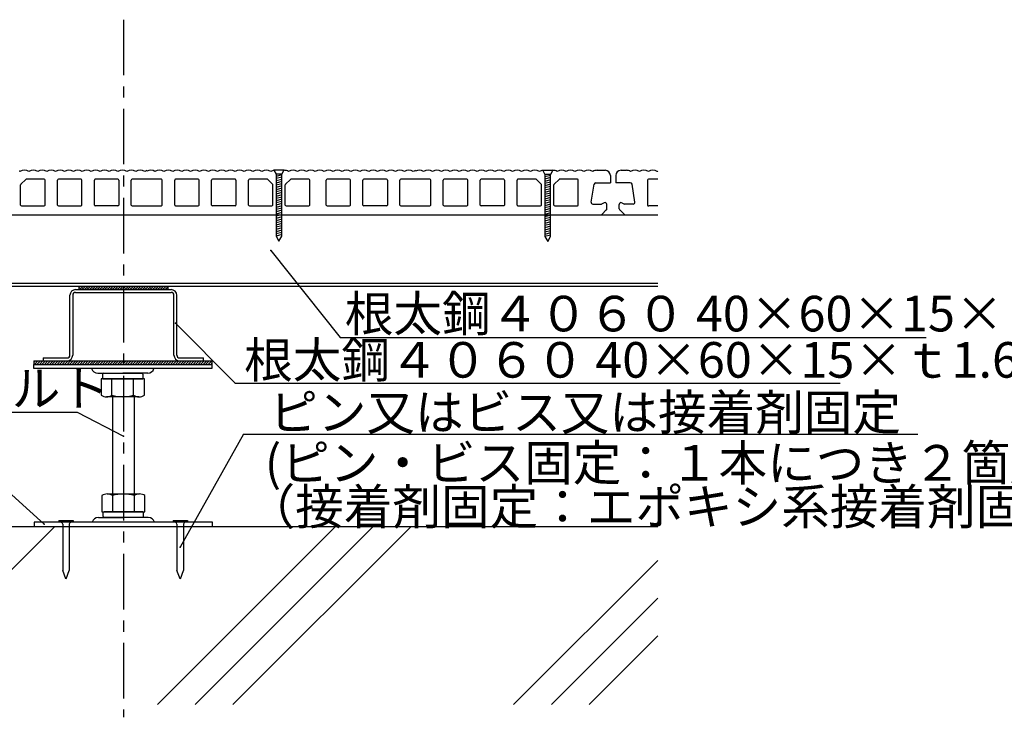
# Model space of a CAD drawing. Extents: x 17 to 2079, y 15 to 1442.
# Drawn here: x 612 to 1165, y 314 to 706 of the extents above; entities that cross this region are included whole.
import ezdxf

# ---------------------------------------------------------------- set-up
doc = ezdxf.new("R2010")
doc.units = 0
doc.header["$LTSCALE"] = 5
doc.header["$MEASUREMENT"] = 0
doc.linetypes.add('CENTER1', pattern=[10, 6.25, -1.25, 1.25, -1.25])
for name, color, linetype in [('_0-0_中心線', 7, 'CONTINUOUS'), ('_0-1_中線', 7, 'CONTINUOUS'), ('_0-2_太線１', 7, 'CONTINUOUS'), ('_0-3_太線２', 7, 'CONTINUOUS'), ('_0-6_文字', 7, 'CONTINUOUS')]:
    doc.layers.add(name, color=color, linetype=linetype)
doc.styles.get("Standard").update_dxf_attribs({"font": 'txt', "bigfont": 'bigfont.shx'})

msp = doc.modelspace()

# ---------------------------------------------------------------- linework, layer by layer
at = {"layer": '_0-0_中心線', "color": 4, "linetype": 'CENTER1'}
msp.add_line((669.99, 706.33), (669.99, 314.48), dxfattribs=at)
at = {"layer": '_0-1_中線', "color": 7, "linetype": 'Continuous'}
for p, q in [((754.5, 621.99), (754.55, 621.87)), ((754.5, 621.99), (760.1, 621.99)), ((754.55, 621.87), (755.7, 619.59)), ((755.7, 619.59), (755.7, 584.76)), ((758.9, 619.59), (755.7, 619.59)), ((758.9, 619.14), (755.7, 618.28)), ((760.1, 621.99), (758.9, 619.59)), ((758.9, 584.76), (758.9, 619.59)), ((905.43, 621.72), (905.49, 621.6)), ((905.43, 621.72), (911.03, 621.72)), ((905.49, 621.6), (906.63, 619.32)), ((906.63, 619.32), (906.63, 584.49)), ((909.83, 619.32), (906.63, 619.32)), ((911.03, 621.72), (909.83, 619.32)), ((909.83, 584.49), (909.83, 619.32)), ((758.9, 617.89), (755.7, 617.04)), ((758.9, 616.65), (755.7, 615.79)), ((758.9, 615.41), (755.7, 614.55)), ((758.9, 614.17), (755.7, 613.31)), ((909.83, 618.86), (906.63, 618.01)), ((909.83, 617.62), (906.63, 616.77)), ((909.83, 616.38), (906.63, 615.52)), ((909.83, 615.14), (906.63, 614.28)), ((909.83, 613.9), (906.63, 613.04)), ((758.9, 612.92), (755.7, 612.07)), ((758.9, 611.68), (755.7, 610.82)), ((758.9, 610.44), (755.7, 609.58)), ((758.9, 609.2), (755.7, 608.34)), ((909.83, 612.65), (906.63, 611.8)), ((909.83, 611.41), (906.63, 610.55)), ((909.83, 610.17), (906.63, 609.31)), ((909.83, 608.93), (906.63, 608.07)), ((758.9, 607.96), (755.7, 607.1)), ((758.9, 606.71), (755.7, 605.86)), ((758.9, 605.47), (755.7, 604.61)), ((758.9, 604.23), (755.7, 603.37)), ((758.9, 602.99), (755.7, 602.13)), ((909.83, 607.68), (906.63, 606.83)), ((909.83, 606.44), (906.63, 605.58)), ((909.83, 605.2), (906.63, 604.34)), ((909.83, 603.96), (906.63, 603.1)), ((909.83, 602.71), (906.63, 601.86)), ((758.9, 601.74), (755.7, 600.89)), ((758.9, 600.5), (755.7, 599.64)), ((758.9, 599.26), (755.7, 598.4)), ((758.9, 598.02), (755.7, 597.16)), ((909.83, 601.47), (906.63, 600.61)), ((909.83, 600.23), (906.63, 599.37)), ((909.83, 598.99), (906.63, 598.13)), ((909.83, 597.75), (906.63, 596.89)), ((369.99, 596.73), (969.99, 596.73)), ((758.9, 596.77), (755.7, 595.92)), ((758.9, 595.53), (755.7, 594.67)), ((758.9, 594.29), (755.7, 593.43)), ((758.9, 593.05), (755.7, 592.19)), ((758.9, 591.8), (755.7, 590.95)), ((909.83, 596.5), (906.63, 595.65)), ((909.83, 595.26), (906.63, 594.4)), ((909.83, 594.02), (906.63, 593.16)), ((909.83, 592.78), (906.63, 591.92)), ((909.83, 591.53), (906.63, 590.68)), ((758.9, 590.56), (755.7, 589.71)), ((758.9, 589.32), (755.7, 588.46)), ((758.9, 588.08), (755.7, 587.22)), ((758.9, 586.84), (755.7, 585.98)), ((909.83, 590.29), (906.63, 589.43)), ((909.83, 589.05), (906.63, 588.19)), ((909.83, 587.81), (906.63, 586.95)), ((909.83, 586.56), (906.63, 585.71)), ((758.9, 585.59), (755.7, 584.74)), ((755.7, 584.76), (757.3, 581.99)), ((757.3, 581.99), (758.9, 584.76)), ((909.83, 585.32), (906.63, 584.46)), ((906.63, 584.49), (908.23, 581.72)), ((908.23, 581.72), (909.83, 584.49)), ((369.99, 558.33), (969.99, 558.33)), ((369.99, 556.73), (969.99, 556.73)), ((643.19, 554.73), (696.79, 554.73)), ((643.19, 553.13), (696.79, 553.13)), ((639.99, 517.93), (639.99, 551.53)), ((641.59, 551.53), (641.59, 517.93)), ((698.39, 517.93), (698.39, 551.53)), ((699.99, 517.93), (699.99, 551.53)), ((624.99, 516.33), (624.99, 514.73)), ((624.99, 516.33), (638.39, 516.33)), ((624.99, 514.73), (638.39, 514.73)), ((701.59, 516.33), (714.99, 516.33)), ((701.59, 514.73), (714.99, 514.73)), ((714.99, 514.73), (714.99, 516.33)), ((619.67, 512.73), (719.67, 512.73)), ((619.67, 510.43), (619.67, 512.73)), ((719.67, 510.43), (619.67, 510.43)), ((719.67, 512.73), (719.67, 510.43)), ((655.67, 507.73), (669.67, 507.73)), ((657.55, 504.53), (657.55, 495.46)), ((681.8, 504.53), (657.55, 504.53)), ((658.32, 507.23), (658.32, 505.03)), ((658.82, 507.73), (680.52, 507.73)), ((658.82, 504.53), (680.52, 504.53)), ((679.67, 504.53), (659.67, 504.53)), ((663.61, 495.46), (663.61, 504.53)), ((683.67, 507.73), (669.67, 507.73)), ((675.74, 495.46), (675.74, 504.53)), ((681.02, 507.23), (681.02, 505.03)), ((681.8, 495.46), (681.8, 504.53)), ((678.77, 494.53), (660.58, 494.53)), ((663.99, 494.53), (663.99, 439.93)), ((675.99, 494.53), (675.99, 439.93)), ((657.86, 438.99), (657.86, 429.93)), ((660.89, 439.93), (679.08, 439.93)), ((663.93, 438.99), (663.93, 429.93)), ((676.05, 438.99), (676.05, 429.93)), ((682.11, 429.93), (682.11, 438.99)), ((655.99, 426.73), (669.99, 426.73)), ((655.99, 426.73), (669.99, 426.73)), ((657.86, 429.93), (682.11, 429.93)), ((658.64, 427.23), (658.64, 429.43)), ((680.84, 429.93), (659.14, 429.93)), ((680.84, 426.73), (659.14, 426.73)), ((659.99, 429.93), (679.99, 429.93)), ((683.99, 426.73), (669.99, 426.73)), ((683.99, 426.73), (669.99, 426.73)), ((681.34, 427.23), (681.34, 429.43)), ((369.99, 421.73), (969.99, 421.73)), ((631.5, 421.73), (531.5, 321.73)), ((619.99, 424.03), (619.99, 421.73)), ((719.99, 424.03), (619.99, 424.03)), ((619.99, 424.03), (619.99, 421.73)), ((719.99, 424.03), (619.99, 424.03)), ((619.99, 421.73), (719.99, 421.73)), ((619.99, 421.73), (719.99, 421.73)), ((633.78, 425.03), (641.78, 425.03)), ((633.78, 425.03), (633.78, 424.03)), ((637.78, 424.03), (633.78, 424.03)), ((635.93, 423.03), (635.93, 397.03)), ((641.78, 424.03), (637.78, 424.03)), ((639.63, 423.03), (639.63, 397.03)), ((641.78, 425.03), (641.78, 424.03)), ((789.08, 421.73), (689.08, 321.73)), ((697.92, 425.03), (705.92, 425.03)), ((697.92, 425.03), (697.92, 424.03)), ((701.92, 424.03), (697.92, 424.03)), ((700.07, 423.03), (700.07, 397.03)), ((705.92, 424.03), (701.92, 424.03)), ((703.77, 423.03), (703.77, 397.03)), ((705.92, 425.03), (705.92, 424.03)), ((810.29, 421.73), (710.29, 321.73)), ((719.99, 421.73), (719.99, 424.03)), ((719.99, 421.73), (719.99, 424.03)), ((831.5, 421.73), (731.5, 321.73)), ((969.99, 402.64), (889.08, 321.73)), ((637.68, 392.28), (635.93, 397.03)), ((637.87, 392.28), (639.63, 397.03)), ((701.82, 392.28), (700.07, 397.03)), ((702.01, 392.28), (703.77, 397.03)), ((969.99, 381.43), (910.29, 321.73)), ((969.99, 360.21), (931.5, 321.73))]:
    msp.add_line(p, q, dxfattribs=at)
for centre, radius, start, end in [((643.19, 551.53), 3.2, 90, 180), ((643.19, 551.53), 1.6, 90, 180), ((696.79, 551.53), 3.2, 0, 90), ((696.79, 551.53), 1.6, 0, 90), ((638.39, 517.93), 1.6, 270, 0), ((638.39, 517.93), 3.2, 270, 0), ((701.59, 517.93), 3.2, 180, 270), ((701.59, 517.93), 1.6, 180, 270), ((655.67, 511.35), 3.62, 194.7048, 270), ((683.67, 511.35), 3.62, 270, 345.2952), ((658.82, 507.23), 0.5, 90, 180), ((658.82, 505.03), 0.5, 180, 270), ((680.52, 507.23), 0.5, 0, 90), ((680.52, 505.03), 0.5, 270, 0), ((660.58, 499.89), 5.37, 235.6158, 304.3842), ((669.67, 514.59), 20.06, 252.412, 287.588), ((678.77, 499.89), 5.37, 235.6158, 304.3842), ((660.89, 434.56), 5.37, 55.6158, 124.3842), ((669.99, 419.86), 20.06, 72.412, 107.588), ((679.08, 434.56), 5.37, 55.6158, 124.3842), ((655.99, 423.11), 3.62, 90, 165.2952), ((655.99, 423.11), 3.62, 90, 165.2952), ((659.14, 429.43), 0.5, 90, 180), ((659.14, 427.23), 0.5, 180, 270), ((680.84, 429.43), 0.5, 0, 90), ((680.84, 427.23), 0.5, 270, 0), ((683.99, 423.11), 3.62, 14.7048, 90), ((683.99, 423.11), 3.62, 14.7048, 90), ((634.93, 423.03), 1, 0, 90), ((640.63, 423.03), 1, 90, 180), ((699.07, 423.03), 1, 0, 90), ((704.77, 423.03), 1, 90, 180)]:
    msp.add_arc(centre, radius, start, end, dxfattribs=at)
at = {"layer": '_0-2_太線１', "color": 3, "linetype": 'Continuous'}
for p, q in [((644.99, 556.73), (644.99, 554.73)), ((644.99, 556.73), (694.99, 556.73)), ((645.93, 556.73), (644.99, 555.79)), ((694.99, 554.73), (644.99, 554.73)), ((647.34, 556.73), (645.34, 554.73)), ((648.75, 556.73), (646.75, 554.73)), ((650.17, 556.73), (648.17, 554.73)), ((651.58, 556.73), (649.58, 554.73)), ((653, 556.73), (651, 554.73)), ((654.41, 556.73), (652.41, 554.73)), ((655.83, 556.73), (653.83, 554.73)), ((657.24, 556.73), (655.24, 554.73)), ((658.65, 556.73), (656.65, 554.73)), ((660.07, 556.73), (658.07, 554.73)), ((661.48, 556.73), (659.48, 554.73)), ((662.9, 556.73), (660.9, 554.73)), ((664.31, 556.73), (662.31, 554.73)), ((665.73, 556.73), (663.73, 554.73)), ((667.14, 556.73), (665.14, 554.73)), ((668.55, 556.73), (666.55, 554.73)), ((669.97, 556.73), (667.97, 554.73)), ((671.38, 556.73), (669.38, 554.73)), ((672.8, 556.73), (670.8, 554.73)), ((674.21, 556.73), (672.21, 554.73)), ((675.63, 556.73), (673.63, 554.73)), ((677.04, 556.73), (675.04, 554.73)), ((678.45, 556.73), (676.45, 554.73)), ((679.87, 556.73), (677.87, 554.73)), ((681.28, 556.73), (679.28, 554.73)), ((682.7, 556.73), (680.7, 554.73)), ((684.11, 556.73), (682.11, 554.73)), ((685.52, 556.73), (683.52, 554.73)), ((686.94, 556.73), (684.94, 554.73)), ((688.35, 556.73), (686.35, 554.73)), ((689.77, 556.73), (687.77, 554.73)), ((691.18, 556.73), (689.18, 554.73)), ((692.6, 556.73), (690.6, 554.73)), ((694.01, 556.73), (692.01, 554.73)), ((694.99, 556.29), (693.42, 554.73)), ((694.99, 554.88), (694.84, 554.73)), ((694.99, 556.73), (694.99, 554.73)), ((619.67, 514.73), (719.67, 514.73)), ((619.67, 514.73), (619.67, 512.73)), ((620.61, 514.73), (619.67, 513.79)), ((622.03, 514.73), (620.03, 512.73)), ((623.44, 514.73), (621.44, 512.73)), ((624.86, 514.73), (622.86, 512.73)), ((626.27, 514.73), (624.27, 512.73)), ((627.68, 514.73), (625.68, 512.73)), ((629.1, 514.73), (627.1, 512.73)), ((630.51, 514.73), (628.51, 512.73)), ((631.93, 514.73), (629.93, 512.73)), ((633.34, 514.73), (631.34, 512.73)), ((634.76, 514.73), (632.76, 512.73)), ((636.17, 514.73), (634.17, 512.73)), ((637.58, 514.73), (635.58, 512.73)), ((639, 514.73), (637, 512.73)), ((640.41, 514.73), (638.41, 512.73)), ((641.83, 514.73), (639.83, 512.73)), ((643.24, 514.73), (641.24, 512.73)), ((644.65, 514.73), (642.65, 512.73)), ((646.07, 514.73), (644.07, 512.73)), ((647.48, 514.73), (645.48, 512.73)), ((648.9, 514.73), (646.9, 512.73)), ((650.31, 514.73), (648.31, 512.73)), ((651.73, 514.73), (649.73, 512.73)), ((653.14, 514.73), (651.14, 512.73)), ((654.55, 514.73), (652.55, 512.73)), ((655.97, 514.73), (653.97, 512.73)), ((657.38, 514.73), (655.38, 512.73)), ((658.8, 514.73), (656.8, 512.73)), ((660.21, 514.73), (658.21, 512.73)), ((661.63, 514.73), (659.63, 512.73)), ((663.04, 514.73), (661.04, 512.73)), ((664.45, 514.73), (662.45, 512.73)), ((665.87, 514.73), (663.87, 512.73)), ((667.28, 514.73), (665.28, 512.73)), ((668.7, 514.73), (666.7, 512.73)), ((670.11, 514.73), (668.11, 512.73)), ((671.52, 514.73), (669.52, 512.73)), ((672.94, 514.73), (670.94, 512.73)), ((674.35, 514.73), (672.35, 512.73)), ((675.77, 514.73), (673.77, 512.73)), ((677.18, 514.73), (675.18, 512.73)), ((678.6, 514.73), (676.6, 512.73)), ((680.01, 514.73), (678.01, 512.73)), ((681.42, 514.73), (679.42, 512.73)), ((682.84, 514.73), (680.84, 512.73)), ((684.25, 514.73), (682.25, 512.73)), ((685.67, 514.73), (683.67, 512.73)), ((687.08, 514.73), (685.08, 512.73)), ((688.5, 514.73), (686.5, 512.73)), ((689.91, 514.73), (687.91, 512.73)), ((691.32, 514.73), (689.32, 512.73)), ((692.74, 514.73), (690.74, 512.73)), ((694.15, 514.73), (692.15, 512.73)), ((695.57, 514.73), (693.57, 512.73)), ((696.98, 514.73), (694.98, 512.73)), ((698.4, 514.73), (696.4, 512.73)), ((699.81, 514.73), (697.81, 512.73)), ((701.22, 514.73), (699.22, 512.73)), ((702.64, 514.73), (700.64, 512.73)), ((704.05, 514.73), (702.05, 512.73)), ((705.47, 514.73), (703.47, 512.73)), ((706.88, 514.73), (704.88, 512.73)), ((708.29, 514.73), (706.29, 512.73)), ((709.71, 514.73), (707.71, 512.73)), ((711.12, 514.73), (709.12, 512.73)), ((712.54, 514.73), (710.54, 512.73)), ((713.95, 514.73), (711.95, 512.73)), ((715.37, 514.73), (713.37, 512.73)), ((716.78, 514.73), (714.78, 512.73)), ((718.19, 514.73), (716.19, 512.73)), ((719.61, 514.73), (717.61, 512.73)), ((719.67, 514.73), (719.67, 512.73)), ((719.67, 513.38), (719.02, 512.73))]:
    msp.add_line(p, q, dxfattribs=at)
at = {"layer": '_0-3_太線２', "color": 2, "linetype": 'Continuous'}
for p, q in [((936.06, 621.72), (940.43, 621.72)), ((949.43, 621.72), (952.26, 621.72)), ((615.19, 616.57), (612.48, 613.86)), ((625.53, 616.72), (615.54, 616.72)), ((626.03, 602.22), (626.03, 616.22)), ((633.03, 602.22), (633.03, 616.22)), ((646.23, 616.72), (633.53, 616.72)), ((646.73, 602.22), (646.73, 616.22)), ((653.73, 602.22), (653.73, 616.22)), ((666.93, 616.72), (654.23, 616.72)), ((667.43, 616.22), (667.43, 602.22)), ((674.43, 602.22), (674.43, 616.22)), ((683.13, 616.72), (674.93, 616.72)), ((691.33, 616.72), (683.13, 616.72)), ((691.83, 602.22), (691.83, 616.22)), ((698.83, 602.22), (698.83, 616.22)), ((712.03, 616.72), (699.33, 616.72)), ((712.53, 602.22), (712.53, 616.22)), ((719.53, 602.22), (719.53, 616.22)), ((732.73, 616.72), (720.03, 616.72)), ((733.23, 616.22), (733.23, 602.22)), ((740.23, 602.22), (740.23, 616.22)), ((750.72, 616.72), (740.73, 616.72)), ((753.79, 613.86), (751.08, 616.57)), ((763.79, 616.57), (761.08, 613.86)), ((774.13, 616.72), (764.14, 616.72)), ((774.63, 602.22), (774.63, 616.22)), ((783.83, 602.22), (783.83, 616.22)), ((797.03, 616.72), (784.33, 616.72)), ((797.53, 602.22), (797.53, 616.22)), ((804.53, 602.22), (804.53, 616.22)), ((817.73, 616.72), (805.03, 616.72)), ((818.23, 616.22), (818.23, 602.22)), ((825.23, 602.22), (825.23, 616.22)), ((833.93, 616.72), (825.73, 616.72)), ((842.13, 616.72), (833.93, 616.72)), ((842.63, 602.22), (842.63, 616.22)), ((849.63, 602.22), (849.63, 616.22)), ((862.83, 616.72), (850.13, 616.72)), ((863.33, 602.22), (863.33, 616.22)), ((870.33, 602.22), (870.33, 616.22)), ((883.53, 616.72), (870.83, 616.72)), ((884.03, 616.22), (884.03, 602.22)), ((891.03, 602.22), (891.03, 616.22)), ((901.52, 616.72), (891.53, 616.72)), ((904.59, 613.86), (901.88, 616.57)), ((914.59, 616.57), (911.88, 613.86)), ((924.93, 616.72), (914.94, 616.72)), ((925.43, 602.22), (925.43, 616.22)), ((932.63, 603.88), (934.29, 613.88)), ((935.28, 614.72), (943.43, 614.72)), ((943.43, 618.72), (943.43, 614.72)), ((946.43, 618.72), (946.43, 614.72)), ((954.58, 614.72), (946.43, 614.72)), ((957.24, 603.88), (955.57, 613.88)), ((964.26, 616.18), (964.26, 602.18)), ((969.99, 616.71), (964.92, 616.71)), ((612.33, 602.22), (612.33, 613.51)), ((753.93, 602.22), (753.93, 613.51)), ((760.93, 602.22), (760.93, 613.51)), ((904.73, 602.22), (904.73, 613.51)), ((911.73, 602.22), (911.73, 613.51)), ((933.61, 602.72), (938.43, 602.72)), ((939.98, 603.49), (938.43, 602.72)), ((941.43, 600.13), (941.43, 602.6)), ((948.43, 600.13), (948.43, 602.6)), ((949.88, 603.49), (951.43, 602.72)), ((956.25, 602.72), (951.43, 602.72)), ((612.83, 601.72), (625.53, 601.72)), ((633.53, 601.72), (646.23, 601.72)), ((666.93, 601.72), (654.23, 601.72)), ((674.93, 601.72), (683.13, 601.72)), ((683.13, 601.72), (691.33, 601.72)), ((699.33, 601.72), (712.03, 601.72)), ((732.73, 601.72), (720.03, 601.72)), ((740.73, 601.72), (753.43, 601.72)), ((761.43, 601.72), (774.13, 601.72)), ((784.33, 601.72), (797.03, 601.72)), ((817.73, 601.72), (805.03, 601.72)), ((825.73, 601.72), (833.93, 601.72)), ((833.93, 601.72), (842.13, 601.72)), ((850.13, 601.72), (862.83, 601.72)), ((883.53, 601.72), (870.83, 601.72)), ((891.53, 601.72), (904.23, 601.72)), ((912.23, 601.72), (924.93, 601.72)), ((941.14, 599.43), (938.72, 597.01)), ((948.72, 599.43), (951.14, 597.01)), ((969.99, 601.71), (964.92, 601.71)), ((591.97, 596.72), (938.02, 596.72)), ((951.85, 596.72), (967.77, 596.72))]:
    msp.add_line(p, q, dxfattribs=at)
for centre, radius, start, end in [((609.46, 616.72), 5, 60, 66.7751), ((614.46, 616.72), 5, 60, 120), ((619.46, 616.72), 5, 60, 120), ((624.46, 616.72), 5, 60, 120), ((629.46, 616.72), 5, 60, 120), ((634.46, 616.72), 5, 60, 120), ((639.46, 616.72), 5, 60, 120), ((644.46, 616.72), 5, 60, 120), ((649.46, 616.72), 5, 60, 120), ((654.46, 616.72), 5, 60, 120), ((659.46, 616.72), 5, 60, 120), ((664.46, 616.72), 5, 60, 120), ((669.46, 616.72), 5, 60, 120), ((674.46, 616.72), 5, 60, 120), ((679.46, 616.72), 5, 60, 120), ((684.46, 616.72), 5, 105.3749, 120), ((685.26, 616.72), 5, 60, 115.1591), ((690.26, 616.72), 5, 60, 120), ((695.26, 616.72), 5, 60, 120), ((700.26, 616.72), 5, 60, 120), ((705.26, 616.72), 5, 60, 120), ((710.26, 616.72), 5, 60, 120), ((715.26, 616.72), 5, 60, 120), ((720.26, 616.72), 5, 60, 120), ((725.26, 616.72), 5, 60, 120), ((730.26, 616.72), 5, 60, 120), ((735.26, 616.72), 5, 60, 120), ((740.26, 616.72), 5, 60, 120), ((745.26, 616.72), 5, 60, 120), ((750.26, 616.72), 5, 60, 120), ((755.26, 616.72), 5, 96.9753, 120), ((760.26, 616.72), 5, 60, 90.295), ((765.26, 616.72), 5, 60, 120), ((770.26, 616.72), 5, 60, 120), ((775.26, 616.72), 5, 60, 120), ((780.26, 616.72), 5, 60, 120), ((785.26, 616.72), 5, 60, 120), ((790.26, 616.72), 5, 60, 120), ((795.26, 616.72), 5, 60, 120), ((800.26, 616.72), 5, 60, 120), ((805.26, 616.72), 5, 60, 120), ((810.26, 616.72), 5, 60, 120), ((815.26, 616.72), 5, 60, 120), ((820.26, 616.72), 5, 60, 120), ((825.26, 616.72), 5, 60, 120), ((830.26, 616.72), 5, 60, 120), ((835.26, 616.72), 5, 105.3749, 120), ((836.06, 616.72), 5, 60, 115.1591), ((841.06, 616.72), 5, 60, 120), ((846.06, 616.72), 5, 60, 120), ((851.06, 616.72), 5, 60, 120), ((856.06, 616.72), 5, 60, 120), ((861.06, 616.72), 5, 60, 120), ((866.06, 616.72), 5, 60, 120), ((871.06, 616.72), 5, 60, 120), ((876.06, 616.72), 5, 60, 120), ((881.06, 616.72), 5, 60, 120), ((886.06, 616.72), 5, 60, 120), ((891.06, 616.72), 5, 60, 120), ((896.06, 616.72), 5, 60, 120), ((901.06, 616.72), 5, 60, 120), ((906.06, 616.72), 5, 96.9753, 120), ((911.06, 616.72), 5, 60, 90.295), ((916.06, 616.72), 5, 60, 120), ((921.06, 616.72), 5, 60, 120), ((926.06, 616.72), 5, 60, 120), ((931.06, 616.72), 5, 60, 120), ((936.06, 616.72), 5, 90, 120), ((940.43, 618.72), 3, 0, 90), ((949.43, 618.72), 3, 90, 180), ((952.26, 616.72), 5, 60, 90), ((957.26, 616.72), 5, 60, 120), ((962.26, 616.72), 5, 60, 120), ((967.24, 616.71), 5, 60, 119.8002), ((972.24, 616.71), 5, 116.8034, 120), ((612.83, 613.51), 0.5, 135, 180), ((615.54, 616.22), 0.5, 90, 135), ((625.53, 616.22), 0.5, 0, 90), ((633.53, 616.22), 0.5, 90, 180), ((646.23, 616.22), 0.5, 0, 90), ((654.23, 616.22), 0.5, 90, 180), ((666.93, 616.22), 0.5, 0, 90), ((674.93, 616.22), 0.5, 90, 180), ((691.33, 616.22), 0.5, 0, 90), ((699.33, 616.22), 0.5, 90, 180), ((712.03, 616.22), 0.5, 0, 90), ((720.03, 616.22), 0.5, 90, 180), ((732.73, 616.22), 0.5, 0, 90), ((740.73, 616.22), 0.5, 90, 180), ((750.72, 616.22), 0.5, 45, 90), ((753.43, 613.51), 0.5, 0, 45), ((761.43, 613.51), 0.5, 135, 180), ((764.14, 616.22), 0.5, 90, 135), ((774.13, 616.22), 0.5, 0, 90), ((784.33, 616.22), 0.5, 90, 180), ((797.03, 616.22), 0.5, 0, 90), ((805.03, 616.22), 0.5, 90, 180), ((817.73, 616.22), 0.5, 0, 90), ((825.73, 616.22), 0.5, 90, 180), ((842.13, 616.22), 0.5, 0, 90), ((850.13, 616.22), 0.5, 90, 180), ((862.83, 616.22), 0.5, 0, 90), ((870.83, 616.22), 0.5, 90, 180), ((883.53, 616.22), 0.5, 0, 90), ((891.53, 616.22), 0.5, 90, 180), ((901.52, 616.22), 0.5, 45, 90), ((904.23, 613.51), 0.5, 0, 45), ((912.23, 613.51), 0.5, 135, 180), ((914.94, 616.22), 0.5, 90, 135), ((924.93, 616.22), 0.5, 0, 90), ((935.28, 613.72), 1, 90, 170.5377), ((954.58, 613.72), 1, 9.4623, 90), ((964.76, 616.18), 0.5, 90, 180), ((964.92, 616.21), 0.5, 90, 108.5633), ((933.61, 603.72), 1, 170.5377, 270), ((940.43, 602.6), 1, 0, 116.5651), ((949.43, 602.6), 1, 63.4349, 180), ((956.25, 603.72), 1, 270, 9.4623), ((612.83, 602.22), 0.5, 180, 270), ((625.53, 602.22), 0.5, 270, 0), ((633.53, 602.22), 0.5, 180, 270), ((646.23, 602.22), 0.5, 270, 0), ((654.23, 602.22), 0.5, 180, 270), ((666.93, 602.22), 0.5, 270, 0), ((674.93, 602.22), 0.5, 180, 270), ((691.33, 602.22), 0.5, 270, 0), ((699.33, 602.22), 0.5, 180, 270), ((712.03, 602.22), 0.5, 270, 0), ((720.03, 602.22), 0.5, 180, 270), ((732.73, 602.22), 0.5, 270, 0), ((740.73, 602.22), 0.5, 180, 270), ((753.43, 602.22), 0.5, 270, 0), ((761.43, 602.22), 0.5, 180, 270), ((774.13, 602.22), 0.5, 270, 0), ((784.33, 602.22), 0.5, 180, 270), ((797.03, 602.22), 0.5, 270, 0), ((805.03, 602.22), 0.5, 180, 270), ((817.73, 602.22), 0.5, 270, 0), ((825.73, 602.22), 0.5, 180, 270), ((842.13, 602.22), 0.5, 270, 0), ((850.13, 602.22), 0.5, 180, 270), ((862.83, 602.22), 0.5, 270, 0), ((870.83, 602.22), 0.5, 180, 270), ((883.53, 602.22), 0.5, 270, 0), ((891.53, 602.22), 0.5, 180, 270), ((904.23, 602.22), 0.5, 270, 0), ((912.23, 602.22), 0.5, 180, 270), ((924.93, 602.22), 0.5, 270, 0), ((940.43, 600.13), 1, 315, 0), ((949.43, 600.13), 1, 180, 225), ((964.76, 602.18), 0.5, 180, 270), ((964.92, 602.21), 0.5, 251.4367, 270), ((938.02, 597.72), 1, 270, 315), ((951.85, 597.72), 1, 225, 270)]:
    msp.add_arc(centre, radius, start, end, dxfattribs=at)
at = {"layer": '_0-6_文字', "color": 7, "linetype": 'Continuous'}
for p, q in [((752.84, 576.72), (791.73, 527.74)), ((699.19, 535.88), (732.62, 502.44)), ((791.73, 527.74), (1120.8, 527.74)), ((732.62, 502.24), (1072.41, 502.24)), ((511.94, 485.8), (644.09, 485.8)), ((644.09, 485.8), (669.99, 472.48)), ((737.4, 473.52), (701.92, 410.1)), ((737.4, 473.52), (1116.03, 473.52)), ((596.29, 449.5), (625.52, 422.88))]:
    msp.add_line(p, q, dxfattribs=at)
at = {"layer": '_0-6_文字', "color": 7}
for p in [(752.84, 576.72), (699.19, 535.88), (669.99, 472.48), (625.52, 422.88), (701.92, 410.1)]:
    msp.add_point(p, dxfattribs=at)

# ---------------------------------------------------------------- texts
for s, p in [('根太鋼４０６０ 40×60×15×ｔ1.6', (794.34, 531.23)), ('根太鋼４０６０ 40×60×15×ｔ1.6', (737.84, 505.25)), ('1/2"ボルト', (526.14, 489.27)), ('ピン又はビス又は接着剤固定', (751.9, 475.83)), ('(ピン・ビス固定：１本につき２箇所固定)', (749.38, 447.42)), ('（接着剤固定：エポキシ系接着剤固定）', (739.19, 422.78))]:
    msp.add_text(s, height=20, dxfattribs=at).set_placement(p)

doc.saveas('drawing.dxf')
